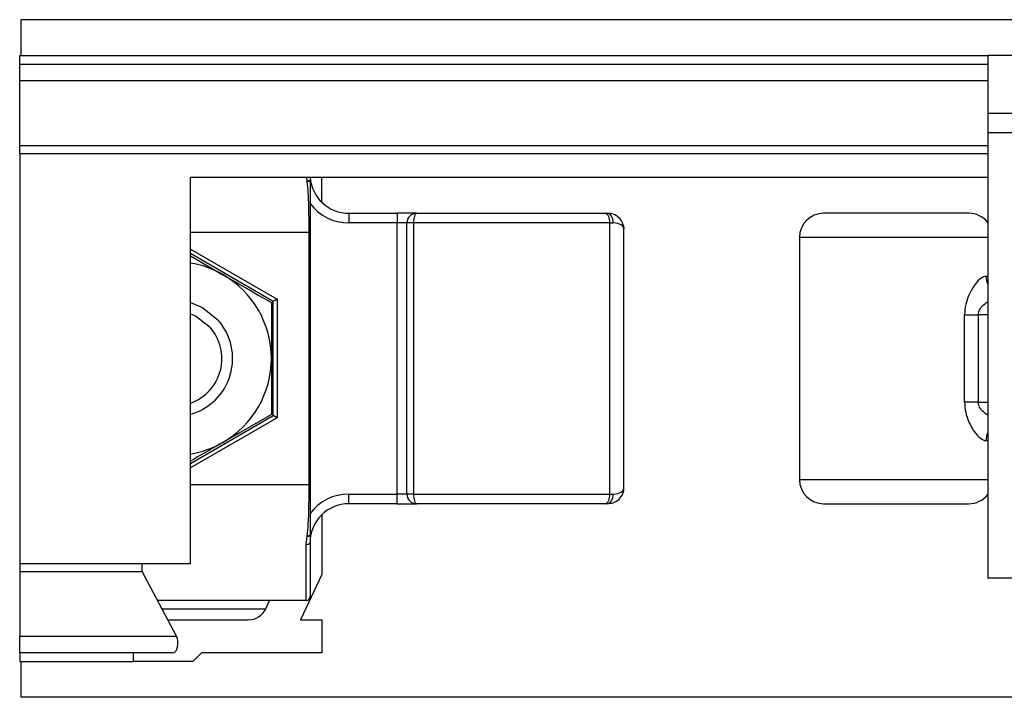
# Model space of a CAD drawing. Units: millimetres. Extents: x 9 to 411, y 10 to 270.
# Drawn here: x 52 to 69, y 121 to 132 of the extents above; entities that cross this region are included whole.
import ezdxf

# ---------------------------------------------------------------- set-up
doc = ezdxf.new("R2010")
doc.units = ezdxf.units.MM

msp = doc.modelspace()

# ---------------------------------------------------------------- linework, layer by layer
at = {"color": 7, "linetype": 'Continuous', "lineweight": 25}
for p, q in [((69.8648, 132.3447), (51.6091, 132.3447)), ((51.6091, 131.728), (51.6091, 132.3447)), ((51.5841, 131.728), (68.2507, 131.728)), ((51.5841, 131.578), (51.5841, 131.728)), ((81.5841, 131.728), (68.2507, 131.728)), ((68.2507, 131.728), (68.2507, 130.728)), ((51.5841, 131.578), (68.2507, 131.578)), ((51.5841, 131.2935), (51.5841, 131.578)), ((51.5841, 130.178), (51.5841, 131.2935)), ((81.5841, 130.728), (68.2507, 130.728)), ((68.2507, 130.728), (68.2507, 130.3947)), ((68.2507, 130.3947), (68.2507, 122.728)), ((51.5841, 130.178), (68.2507, 130.178)), ((51.5841, 130.0409), (51.5841, 130.178)), ((51.5841, 130.0409), (51.5841, 122.9817)), ((51.5841, 130.0409), (68.2507, 130.0409)), ((68.2507, 129.628), (54.5233, 129.628)), ((54.5233, 122.9817), (54.5233, 129.628)), ((56.533, 129.5565), (56.5311, 129.5665)), ((56.5841, 129.628), (56.5841, 129.5628)), ((56.5841, 129.5628), (56.5841, 129.5537)), ((56.7845, 129.2015), (56.7845, 129.628)), ((57.2507, 129.0113), (57.2507, 128.8447)), ((57.2507, 129.0113), (58.0841, 129.0113)), ((58.0841, 129.0113), (58.0841, 128.8447)), ((58.4174, 129.0113), (58.0841, 129.0113)), ((58.4174, 129.0113), (61.6604, 129.0113)), ((61.6604, 129.0113), (61.6988, 129.0113)), ((67.9259, 129.0113), (65.4259, 129.0113)), ((58.0841, 128.8447), (57.2507, 128.8447)), ((58.0841, 124.178), (58.0841, 128.8447)), ((58.2507, 128.8447), (58.0841, 128.8447)), ((58.3647, 128.8447), (58.2507, 128.8447)), ((58.2507, 124.178), (58.2507, 128.8447)), ((58.3647, 128.8447), (58.3647, 124.178)), ((61.7464, 128.8447), (58.3647, 128.8447)), ((61.7464, 124.178), (61.7464, 128.8447)), ((61.7464, 128.8447), (61.804, 128.8447)), ((56.5653, 128.678), (56.5656, 128.809)), ((56.5653, 128.678), (56.5841, 128.678)), ((56.5653, 124.3447), (56.5653, 128.678)), ((56.5841, 128.8088), (56.5841, 128.678)), ((56.5841, 128.678), (56.5841, 124.3447)), ((61.9885, 124.301), (61.9885, 128.7217)), ((65.0092, 128.5947), (65.0092, 124.428)), ((55.9507, 127.4928), (54.5233, 128.317)), ((54.5233, 128.2785), (55.0841, 127.9547)), ((56.0174, 127.5313), (55.9507, 127.4928)), ((55.9507, 125.5298), (55.9507, 127.4928)), ((56.0174, 127.5313), (56.0174, 125.4913)), ((55.9174, 127.4736), (55.9174, 126.5113)), ((67.8523, 125.7613), (67.8523, 127.2613)), ((67.8523, 127.2613), (68.0876, 127.2613)), ((68.0876, 127.2613), (68.0876, 125.7613)), ((68.0876, 125.7613), (67.8523, 125.7613)), ((54.5233, 124.7057), (55.9507, 125.5298)), ((55.9174, 125.5491), (55.0841, 125.0679)), ((56.0174, 125.4913), (55.9507, 125.5298)), ((56.5656, 124.2136), (56.5653, 124.3447)), ((56.5653, 124.3447), (56.5841, 124.3447)), ((56.5841, 124.3447), (56.5841, 124.2139)), ((57.2507, 124.0113), (57.2507, 124.178)), ((57.2507, 124.178), (58.0841, 124.178)), ((58.2507, 124.178), (58.0841, 124.178)), ((58.0841, 124.0113), (58.0841, 124.178)), ((58.3647, 124.178), (58.2507, 124.178)), ((58.3647, 124.178), (61.7464, 124.178)), ((61.7464, 124.178), (61.804, 124.178)), ((58.0841, 124.0113), (57.2507, 124.0113)), ((58.0841, 124.0113), (58.4174, 124.0113)), ((61.6604, 124.0113), (58.4174, 124.0113)), ((61.6988, 124.0113), (61.6604, 124.0113)), ((65.4259, 124.0113), (67.9259, 124.0113)), ((56.7845, 123.8211), (56.7845, 122.795)), ((56.5174, 123.3102), (56.5311, 123.4561)), ((56.5311, 123.4561), (56.533, 123.4661)), ((56.5841, 123.4689), (56.5841, 123.4599)), ((56.5174, 122.3447), (56.5174, 123.3102)), ((56.5841, 123.3447), (56.5841, 122.4113)), ((51.5841, 122.9817), (54.5233, 122.9817)), ((51.5841, 122.9817), (51.5841, 122.8447)), ((53.69, 122.8447), (53.69, 122.9817)), ((51.5841, 122.8447), (53.69, 122.8447)), ((51.5841, 122.8447), (51.5841, 121.7292)), ((54.2833, 121.7292), (53.69, 122.8447)), ((56.7845, 122.795), (56.419, 122.0113)), ((81.5841, 122.728), (68.2507, 122.728)), ((56.5174, 122.3447), (53.9559, 122.3447)), ((55.821, 122.2038), (55.8867, 122.3447)), ((54.1332, 122.0113), (55.5189, 122.0113)), ((56.419, 122.0113), (56.7845, 122.0113)), ((56.7845, 122.0113), (56.7845, 121.4447)), ((51.5841, 121.7292), (54.2833, 121.7292)), ((51.5841, 121.4447), (51.5841, 121.7292)), ((54.2206, 121.4447), (51.5841, 121.4447)), ((51.5841, 121.4447), (51.5841, 121.2947)), ((53.5458, 121.2947), (53.5458, 121.4447)), ((54.7145, 121.4447), (54.5645, 121.2947)), ((56.7845, 121.4447), (54.7145, 121.4447)), ((51.5841, 121.2947), (53.5458, 121.2947)), ((51.6091, 120.678), (51.6091, 121.2947)), ((54.5645, 121.2947), (53.5458, 121.2947)), ((116.0841, 120.678), (51.6091, 120.678))]:
    msp.add_line(p, q, dxfattribs=at)
at = {"color": 8, "linetype": 'Continuous', "lineweight": 25}
for p, q in [((68.2507, 131.2935), (51.5841, 131.2935)), ((69.0538, 130.3947), (68.2507, 130.3947)), ((56.5311, 129.5665), (56.5253, 129.628)), ((56.5653, 128.678), (54.5233, 128.678)), ((68.2507, 128.5947), (65.0092, 128.5947)), ((54.5233, 128.3939), (56.0174, 127.5313)), ((68.2209, 127.928), (68.2507, 127.928)), ((68.2507, 127.2613), (68.0876, 127.2613)), ((68.0876, 125.7613), (68.2507, 125.7613)), ((56.0174, 125.4913), (54.5233, 124.6287)), ((68.2507, 125.0947), (68.2209, 125.0947)), ((54.5233, 124.3447), (56.5653, 124.3447)), ((65.0092, 124.428), (68.2507, 124.428)), ((54.0309, 122.2038), (55.821, 122.2038))]:
    msp.add_line(p, q, dxfattribs=at)
at = {"color": 7, "linetype": 'Continuous', "lineweight": 25, "flags": 128}
for points in [[(58.4174, 129.0113), (58.4071, 129.0081), (58.3973, 128.9986), (58.3881, 128.9832), (58.3802, 128.9625), (58.3736, 128.9372), (58.3687, 128.9084), (58.3657, 128.8772), (58.3647, 128.8447)], [(61.7464, 128.8447), (61.7448, 128.8772), (61.7399, 128.9084), (61.7319, 128.9372), (61.7212, 128.9625), (61.7082, 128.9832), (61.6934, 128.9986), (61.6772, 129.0081), (61.6604, 129.0113)], [(61.804, 128.8447), (61.8019, 128.8772), (61.796, 128.9084), (61.7862, 128.9372), (61.7732, 128.9625), (61.7572, 128.9832), (61.739, 128.9986), (61.7193, 129.0081), (61.6988, 129.0113)], [(54.5233, 127.4735), (54.7288, 127.3896), (55.0004, 127.1732)], [(54.5233, 127.2796), (54.6089, 127.2436), (54.8618, 127.0508)], [(58.3647, 124.178), (58.3657, 124.1455), (58.3687, 124.1142), (58.3736, 124.0854), (58.3802, 124.0601), (58.3881, 124.0394), (58.3973, 124.024), (58.4071, 124.0145), (58.4174, 124.0113)], [(61.6604, 124.0113), (61.6772, 124.0145), (61.6934, 124.024), (61.7082, 124.0394), (61.7212, 124.0601), (61.7319, 124.0854), (61.7399, 124.1142), (61.7448, 124.1455), (61.7464, 124.178)], [(61.6988, 124.0113), (61.7193, 124.0145), (61.739, 124.024), (61.7572, 124.0394), (61.7732, 124.0601), (61.7862, 124.0854), (61.796, 124.1142), (61.8019, 124.1455), (61.804, 124.178)], [(56.5174, 123.3102), (56.5304, 123.3108), (56.5429, 123.3128), (56.5545, 123.316), (56.5646, 123.3203), (56.5728, 123.3255), (56.579, 123.3315), (56.5828, 123.3379), (56.5841, 123.3447)]]:
    msp.add_lwpolyline(points, dxfattribs=at)
at = {"color": 7, "linetype": 'Continuous', "lineweight": 25}
for centre, radius, start, end in [((56.5508, 129.4699), 0.0986, 70.296, 101.53448), ((56.5531, 129.455), 0.1035, 72.55376, 101.17635), ((57.2507, 129.678), 0.6667, 184.30122, 270), ((57.2507, 129.678), 0.8333, 216.8699, 270), ((58.4174, 128.8447), 0.1667, 90, 180), ((65.4259, 128.5947), 0.4167, 90, 180), ((67.9259, 128.5947), 0.4167, 38.76881, 90), ((56.5617, 127.827), 0.982, 88.69687, 89.77772), ((54.2507, 126.5113), 1.6667, 60, 80.58824), ((54.2507, 126.5113), 1.6667, 0, 60), ((54.2507, 126.5113), 1, 285.8159, 41.43962), ((54.2507, 126.5113), 0.8152, 289.53275, 41.43962), ((54.2507, 126.5113), 1.6667, 300, 0), ((54.2507, 126.5113), 1.6667, 279.41176, 300), ((65.4259, 124.428), 0.4167, 180, 270), ((56.5617, 125.1956), 0.982, 270.22228, 271.30313), ((57.2507, 123.3447), 0.8333, 90, 143.1301), ((58.4174, 124.178), 0.1667, 180, 270), ((67.9259, 124.428), 0.4167, 270, 321.23119), ((57.2507, 123.3447), 0.6667, 90, 180), ((56.5508, 123.5527), 0.0986, 258.46552, 289.704), ((56.5531, 123.5676), 0.1035, 258.82365, 287.44624), ((56.5174, 122.4113), 0.0667, 270, 360), ((55.5189, 122.3447), 0.3333, 270, 335)]:
    msp.add_arc(centre, radius, start, end, dxfattribs=at)
at = {"color": 8, "linetype": 'Continuous', "lineweight": 25}
for centre, start, end in [((68.5753, 127.9274), 179.90847, 203.67359), ((68.5753, 125.0952), 156.32641, 180.09153)]:
    msp.add_arc(centre, 0.3544, start, end, dxfattribs=at)
for centre, major_axis, start_param, end_param in [((61.4885, 128.5113), (0.4876, 0.2623), 6.0600625, 6.9479981), ((61.4885, 124.5113), (0.4876, -0.2623), 5.6183725, 6.5063081)]:
    msp.add_ellipse(centre, major_axis=major_axis, ratio=0.4217287, start_param=start_param, end_param=end_param, dxfattribs=at)
at = {"color": 7, "linetype": 'Continuous', "lineweight": 25}
msp.add_ellipse((54.2206, 121.6113), major_axis=(0, 0.1667), ratio=0.5318906, start_param=3.1415927, end_param=5.4977871, dxfattribs=at)
for points, knots in [([(56.5656, 128.809), (56.5656, 128.8558), (56.5657, 128.9311), (56.5631, 129.119), (56.5595, 129.3266), (56.5403, 129.4936), (56.533, 129.5565)], [0, 0, 0, 0, 0.1807912, 0.2909303, 0.7330863, 1, 1, 1, 1]), ([(56.5841, 129.5537), (56.5841, 129.5154), (56.5841, 129.3302), (56.5841, 129.0681), (56.5841, 128.853), (56.5841, 128.8088)], [0, 0, 0, 0, 0.1718212, 0.8298698, 1, 1, 1, 1]), ([(61.986, 128.712), (61.9869, 128.7159), (61.9966, 128.759), (61.9724, 128.8417), (61.9086, 128.9409), (61.8097, 129.0017), (61.7347, 129.0082), (61.6988, 129.0113)], [0, 0, 0, 0, 0.0268611, 0.3020617, 0.5394049, 0.7792375, 1, 1, 1, 1]), ([(55.0841, 127.9547), (55.1599, 127.9109), (55.4419, 127.7481), (55.7166, 127.5895), (55.9174, 127.4736)], [0, 0, 0, 0, 0.2686336, 1, 1, 1, 1]), ([(68.2209, 127.928), (68.1938, 127.9207), (68.1346, 127.9047), (68.0241, 127.7857), (67.9293, 127.6244), (67.8648, 127.4423), (67.8565, 127.3225), (67.8523, 127.2613)], [0, 0, 0, 0, 0.1917149, 0.4185824, 0.6538519, 0.8233628, 1, 1, 1, 1]), ([(55.9174, 126.5113), (55.9174, 126.4885), (55.9174, 126.1636), (55.9174, 125.8451), (55.9174, 125.5491)], [0, 0, 0, 0, 0.07020058, 1, 1, 1, 1]), ([(67.8523, 125.7613), (67.8546, 125.7166), (67.8599, 125.6119), (67.9136, 125.4298), (68.0099, 125.2557), (68.1274, 125.1226), (68.1901, 125.1039), (68.2209, 125.0947)], [0, 0, 0, 0, 0.1294509, 0.3028177, 0.561752, 0.784466, 1, 1, 1, 1]), ([(55.0841, 125.0679), (55.0643, 125.0565), (54.875, 124.9472), (54.6895, 124.8401), (54.5233, 124.7442)], [0, 0, 0, 0, 0.104367, 1, 1, 1, 1]), ([(61.6988, 124.0113), (61.7374, 124.0149), (61.8135, 124.022), (61.9128, 124.086), (61.9725, 124.1817), (61.993, 124.262), (61.9867, 124.303), (61.9857, 124.3097)], [0, 0, 0, 0, 0.2376092, 0.467873, 0.7150068, 0.9538567, 1, 1, 1, 1]), ([(56.533, 123.4661), (56.5381, 123.5025), (56.5447, 123.5495), (56.5615, 123.7669), (56.5652, 123.9614), (56.5657, 124.1673), (56.5656, 124.1914), (56.5656, 124.2136)], [0, 0, 0, 0, 0.15596919, 0.20179239, 0.90692636, 0.91399309, 1, 1, 1, 1]), ([(56.5841, 124.2139), (56.5841, 124.1696), (56.5841, 123.9466), (56.5841, 123.6837), (56.5841, 123.5001), (56.5841, 123.4689)], [0, 0, 0, 0, 0.1703092, 0.8590367, 1, 1, 1, 1]), ([(56.5841, 123.4599), (56.5841, 123.4266), (56.5841, 123.388), (56.5841, 123.3512), (56.5841, 123.3455), (56.5841, 123.3447)], [0, 0, 0, 0, 0.8432855, 0.9777089, 1, 1, 1, 1])]:
    msp.add_open_spline(points, degree=3, knots=knots, dxfattribs=at)
at = {"color": 8, "linetype": 'Continuous', "lineweight": 25}
for points, knots in [([(68.0876, 127.2613), (68.0895, 127.2799), (68.0926, 127.3118), (68.1207, 127.3718), (68.1721, 127.4353), (68.2246, 127.4691), (68.2507, 127.4859)], [0, 0, 0, 0, 0.1803987, 0.3102942, 0.6560098, 1, 1, 1, 1]), ([(68.2507, 125.537), (68.2176, 125.5592), (68.1587, 125.5985), (68.1033, 125.6777), (68.0883, 125.7339), (68.0878, 125.7567), (68.0876, 125.7613)], [0, 0, 0, 0, 0.4376227, 0.7765389, 0.9547389, 1, 1, 1, 1])]:
    msp.add_open_spline(points, degree=3, knots=knots, dxfattribs=at)

doc.saveas('drawing.dxf')
